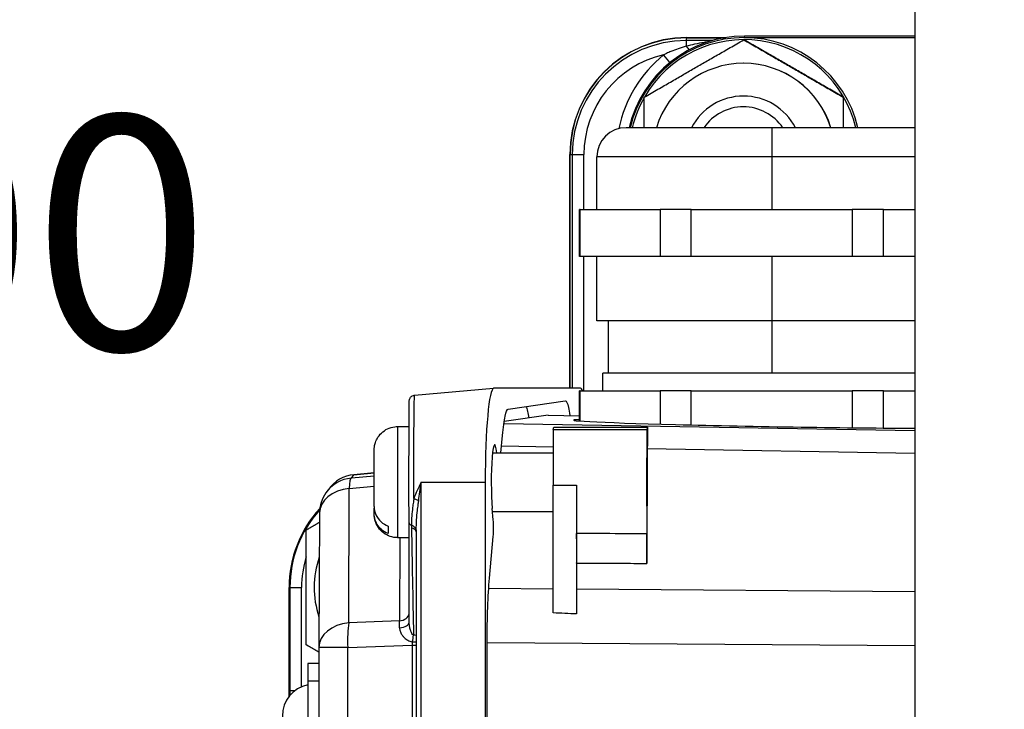
# Model space of a CAD drawing. Units: millimetres. Extents: x 155 to 2090, y 19 to 2724.
# Drawn here: x 726 to 810, y 512 to 571 of the extents above; entities that cross this region are included whole.
import ezdxf

# ---------------------------------------------------------------- set-up
doc = ezdxf.new("R2010")
doc.units = ezdxf.units.MM
doc.header["$LTSCALE"] = 10
doc.layers.add('Dimensions(Hillmar_metric)', color=7, linetype='Continuous', lineweight=13)
doc.layers.add('Visible Edges(Hillmar_metric)', color=7, linetype='Continuous', lineweight=25)
doc.layers.add('Visible Tangent Edges(Hillmar_Metric)', color=7, linetype='Continuous', lineweight=25, true_color=0xc0c0c0)
doc.styles.add('Hillmar_metric_Dimensions', font='arial.ttf')
doc.dimstyles.new('DEFAULT-ISO-Method 1b-Hillmar_metric', dxfattribs={"dimscale": 10, "dimtxt": 2, "dimasz": 2.5, "dimexe": 1, "dimexo": 1, "dimgap": 0.25, "dimtad": 1, "dimtih": 1, "dimtoh": 1, "dimrnd": 1e-08, "dimdsep": 46, "dimtxsty": 'Hillmar_metric_Dimensions', "dimcen": 0.09, "dimdle": 8, "dimclrd": 7, "dimclre": 7, "dimclrt": 7, "dimazin": 2, "dimtfac": 0.75, "dimtmove": 0, "dimatfit": 3, "dimfxl": 1, "dimtolj": 1, "dimlwd": 9, "dimlwe": 9, "dimarcsym": 0})

# ---------------------------------------------------------------- blocks, each defined once
blk = doc.blocks.new('*D35')
at = {"layer": 'Defpoints', "color": 0, "linetype": 'Continuous', "transparency": 16777216}
for p in [(822.402, 677.609), (664.452, 427.046), (822.402, 427.046)]:
    blk.add_point(p, dxfattribs=at)
at = {"layer": 'Dimensions(Hillmar_metric)', "color": 7, "linetype": 'Continuous', "lineweight": 9, "transparency": 16777216}
for p, q in [((812.402, 677.609), (654.452, 677.609)), ((664.452, 652.609), (664.452, 565.039)), ((664.452, 452.046), (664.452, 539.616)), ((812.402, 427.046), (654.452, 427.046))]:
    blk.add_line(p, q, dxfattribs=at)
at = {"layer": 'Dimensions(Hillmar_metric)', "color": 7, "linetype": 'Continuous', "transparency": 16777216}
for points in [[(660.285, 652.609), (668.619, 652.609), (664.452, 677.609)], [(660.285, 452.046), (668.619, 452.046), (664.452, 427.046)]]:
    blk.add_solid(points, dxfattribs=at)
at = {"layer": 'Dimensions(Hillmar_metric)', "color": 7, "linetype": 'Continuous', "lineweight": 13, "transparency": 16777216, "insert": (664.452, 552.328), "char_height": 20, "attachment_point": 5, "style": 'Hillmar_metric_Dimensions'}
blk.add_mtext('\\A1;251', dxfattribs=at)
blk = doc.blocks.new('*D36')
at = {"layer": 'Defpoints', "color": 0, "linetype": 'Continuous', "transparency": 16777216}
for p in [(822.402, 652.328), (719.434, 452.328), (822.402, 452.328)]:
    blk.add_point(p, dxfattribs=at)
at = {"layer": 'Dimensions(Hillmar_metric)', "color": 7, "linetype": 'Continuous', "lineweight": 9, "transparency": 16777216}
for p, q in [((812.402, 652.328), (709.434, 652.328)), ((719.434, 627.328), (719.434, 565.039)), ((719.434, 477.328), (719.434, 539.616)), ((812.402, 452.328), (709.434, 452.328))]:
    blk.add_line(p, q, dxfattribs=at)
at = {"layer": 'Dimensions(Hillmar_metric)', "color": 7, "linetype": 'Continuous', "transparency": 16777216}
for points in [[(715.268, 627.328), (723.601, 627.328), (719.434, 652.328)], [(715.268, 477.328), (723.601, 477.328), (719.434, 452.328)]]:
    blk.add_solid(points, dxfattribs=at)
at = {"layer": 'Dimensions(Hillmar_metric)', "color": 7, "linetype": 'Continuous', "lineweight": 13, "transparency": 16777216, "insert": (719.434, 552.328), "char_height": 20, "attachment_point": 5, "style": 'Hillmar_metric_Dimensions'}
blk.add_mtext('\\A1;200', dxfattribs=at)

msp = doc.modelspace()

# ---------------------------------------------------------------- linework, layer by layer
at = {"layer": 'Visible Edges(Hillmar_metric)'}
for p, q in [((802.4016, 636.8636), (802.4016, 467.7915)), ((782.9193, 569.0101), (786.1507, 569.0101)), ((782.9216, 569.0275), (786.2568, 569.0275)), ((787.8117, 569.0275), (802.4016, 569.0275)), ((802.4016, 569.1532), (787.8472, 569.1532)), ((787.7993, 568.8425), (787.7828, 568.8425)), ((787.7782, 566.8275), (787.7645, 566.8275)), ((787.7645, 564.0275), (787.7523, 564.0275)), ((796.2992, 563.935), (796.2828, 563.935)), ((772.9217, 539.0525), (772.9217, 559.0275)), ((772.9368, 539.0525), (772.9368, 559.0275)), ((775.2306, 554.3275), (775.2306, 558.8275)), ((773.7306, 550.3275), (773.7306, 554.3275)), ((775.2306, 544.8275), (775.2306, 550.3275)), ((776.2306, 540.3275), (776.2306, 544.8275)), ((802.4016, 540.3275), (775.7306, 540.3275)), ((775.7306, 538.8275), (775.7306, 540.3275)), ((759.6515, 538.4589), (766.4052, 539.0522)), ((773.8338, 539.0525), (766.411, 539.0525)), ((773.7306, 536.2537), (773.7306, 538.8275)), ((767.65, 537.2668), (772.5243, 537.973)), ((771.0509, 536.7457), (767.3023, 536.2003)), ((771.0597, 536.7463), (773.7306, 536.6991)), ((758.1967, 535.7775), (759.1753, 535.7775)), ((771.5005, 535.527), (771.5503, 535.7203)), ((779.5533, 535.7322), (779.5004, 535.527)), ((767.0269, 533.5275), (767.1613, 535.0028)), ((779.5391, 533.902), (779.5004, 524.0766)), ((766.313, 533.5275), (771.486, 533.5275)), ((756.1863, 531.8064), (754.456, 531.654)), ((752.2768, 530.4078), (752.0697, 530.1175)), ((765.6801, 531.0275), (765.6801, 441.0275)), ((771.4856, 519.8418), (771.4831, 530.7649)), ((773.4831, 530.7649), (773.4856, 519.7563)), ((756.1949, 528.3149), (756.1958, 528.804)), ((766.3762, 527.7988), (766.287, 528.7809)), ((766.31, 528.5275), (771.4836, 528.5275)), ((751.5121, 528.3873), (751.4662, 516.8997)), ((759.1911, 519.0643), (759.1716, 527.5367)), ((759.7925, 526.9403), (759.7925, 445.1147)), ((758.1967, 526.2775), (759.1745, 526.2775)), ((766.05, 522.8014), (766.3764, 526.3853)), ((773.5, 524.1017), (773.4911, 521.866)), ((748.9215, 512.6978), (748.9215, 522.0275)), ((748.937, 512.7177), (748.937, 522.0275)), ((751.4661, 516.8877), (751.4661, 455.1674)), ((765.8438, 454.721), (765.8438, 517.3341)), ((751.4661, 515.5275), (750.5251, 515.5275)), ((750.5191, 514.0275), (750.5191, 458.0275))]:
    msp.add_line(p, q, dxfattribs=at)
for centre, radius, start, end in [((777.7306, 558.8275), 2.5, 90, 180), ((754.7191, 528.6656), 3, 95.031766, 144.498504), ((754.5121, 528.3753), 3, 144.498504, 179.77105), ((754.4661, 516.8877), 3, 179.77105, 180), ((751.0883, 511.0275), 2.7359, 102.007547, 257.992453)]:
    msp.add_arc(centre, radius, start, end, dxfattribs=at)
for centre, major_axis, ratio, start_param, end_param in [((782.9216, 559.0275), (0, 10), 0.9999922, 0, 1.5707963), ((782.9193, 559.0275), (0, 9.9825), 0.9999922, 0, 1.5707963), ((787.8472, 559.0275), (0, 10.1257), 0.9999922, 0, 1.3416508), ((787.8117, 559.0275), (0, 10), 0.9999922, 0, 1.3387186), ((787.8038, 559.0275), (0, 9.825), 0.9999922, 4.9486778, 7.3300169), ((787.8117, 559.0275), (0, 10), 0.9999922, 4.9444667, 6.2831853), ((787.7645, 559.0275), (0, 7.8), 0.9999922, 5.0117103, 7.5546603), ((787.7782, 559.0275), (0, 7.8), 0.9999922, 5.0117103, 6.2831853), ((787.8038, 559.0275), (0, -9.825), 0.9999922, 4.1913022, 4.4761002), ((787.7523, 559.0275), (0, 5), 0.9999922, 5.1903842, 7.3759864), ((787.7487, 559.0275), (0, 4.0798), 0.9999922, 5.3113076, 7.255063), ((766.411, 531.0275), (0, 8.0249), 0.0910777, 0, 1.5707963), ((773.8338, 531.0275), (0, 8.0249), 0.0910777, 6.0458624, 6.2831853), ((771.0596, 530.2453), (-0.0009, 6.501), 0.0913573, 6.2815593, 6.2964649), ((790.2306, 536.0259), (17, -0.2976), 0.0149035, 2.8987195, 5.5106284), ((771.5008, 531.0275), (0, 4.5), 0.0039376, 0.0152716, 1.6291924), ((412.7766, 535.7066), (370.1513, 0.0394), 0.0002682, 6.0346045, 6.1480526), ((779.5007, 531.0275), (0, 4.5), 0.0039376, 0.0152716, 2.9501361), ((779.5572, 529.3045), (0, 6.501), 0.0039372, 0.1503332, 0.785272), ((766.4939, 531.0275), (0, -3.1884), 0.0914283, 2.4720207, 5.4942853), ((773.5008, 531.0275), (0, -4.5), 0.0039376, 4.770785, 6.0708128), ((758.9214, 522.0275), (0, 10), 0.9999922, 0.8305532, 1.5707963), ((758.9194, 522.0275), (0, 9.9825), 0.9999922, 0.8327062, 1.5707963), ((766.3115, 527.0944), (0.0005, -1.0016), 0.0913184, 0.7840889, 2.350643), ((757.3967, 531.0275), (0, -4.583), 0.0039376, 5.6775667, 6.0063398), ((758.8604, 522.0275), (0, 7.8), 0.9999922, 1.2346639, 1.8989368), ((773.5093, 517.2697), (0, -6.5002), 0.0039381, 3.9269908, 4.3198414), ((429.3525, 519.7578), (382.3308, -3.1438), 0.0169714, 0.450954, 0.4628152), ((750.5251, 514.0275), (0, 1.5), 0.0039376, 0, 1.5707963)]:
    msp.add_ellipse(centre, major_axis=major_axis, ratio=ratio, start_param=start_param, end_param=end_param, dxfattribs=at)
msp.add_ellipse((779.5046, 531.0275), major_axis=(0, 2.067), ratio=0.0039376, dxfattribs=at)
for points, weights in [([(779.2829, 563.935), (783.5273, 566.3887), (787.7828, 568.8425)], [1, 1.15470053838, 1]), ([(787.7828, 568.8425), (792.0272, 566.3887), (796.2828, 563.935)], [1, 1.15470053838, 1]), ([(796.2992, 563.935), (792.0548, 566.3887), (787.7993, 568.8425)], [1, 1.15470053838, 1]), ([(779.2806, 561.3275), (779.2813, 562.5606), (779.2829, 563.935)], [1.05832042381, 1.03898409056, 1]), ([(796.2828, 563.935), (796.2812, 562.5606), (796.2805, 561.3275)], [1, 1.03898409056, 1.05832042381]), ([(796.3015, 561.3275), (796.3008, 562.5606), (796.2992, 563.935)], [1.05832042381, 1.03898409056, 1]), ([(790.1813, 561.3275), (777.7306, 561.3275), (777.7306, 561.3275)], [1, 0.634887852607, 0.803003225909]), ([(802.4016, 561.3275), (800.1336, 561.3275), (790.1813, 561.3275)], [0.766857316756, 0.685082135056, 1]), ([(773.7973, 554.3275), (773.7306, 554.3275), (773.7306, 554.3275)], [0.785714285714, 0.793508302126, 0.803003225909]), ([(783.2977, 554.3275), (781.8876, 554.3275), (780.6242, 554.3275)], [0.826296170868, 0.802200222656, 0.785714285714]), ([(799.731, 554.3275), (798.4605, 554.3275), (797.0453, 554.3275)], [0.785714285714, 0.802200222656, 0.826296170868]), ([(773.7973, 550.3275), (773.7306, 550.3275), (773.7306, 550.3275)], [0.785714285714, 0.793508302126, 0.803003225909]), ([(783.2977, 550.3275), (781.8876, 550.3275), (780.6242, 550.3275)], [0.826296170868, 0.802200222656, 0.785714285714]), ([(799.731, 550.3275), (798.4605, 550.3275), (797.0453, 550.3275)], [0.785714285714, 0.802200222656, 0.826296170868]), ([(790.1715, 544.8275), (775.2306, 544.8275), (775.2306, 544.8275)], [1, 0.634887852607, 0.803003225909]), ([(802.4016, 544.8275), (797.8902, 544.8275), (790.1715, 544.8275)], [0.751756273426, 0.770953958017, 1]), ([(773.7973, 538.8275), (773.7306, 538.8275), (773.7306, 538.8275)], [0.785714285714, 0.793508302126, 0.803003225909]), ([(783.2977, 538.8275), (781.8876, 538.8275), (780.6242, 538.8275)], [0.826296170868, 0.802200222656, 0.785714285714]), ([(799.731, 538.8275), (798.4605, 538.8275), (797.0453, 538.8275)], [0.785714285714, 0.802200222656, 0.826296170868]), ([(750.3788, 517.1201), (750.3732, 522.0275), (750.3788, 526.935)], [1, 1.15470053838, 1]), ([(750.3788, 526.935), (750.9611, 527.2716), (751.5089, 527.5882)], [1, 1.01872357432, 1.03291487953]), ([(751.4661, 516.4915), (750.9385, 516.7965), (750.3788, 517.1201)], [1.03178709385, 1.01798425301, 1])]:
    msp.add_rational_spline(points, weights, degree=2, dxfattribs=at)
for points, degree in [([(773.7973, 554.3275), (777.2107, 554.3275)], 1), ([(773.7973, 550.3275), (773.7973, 554.3275)], 1), ([(777.2107, 554.3275), (780.6242, 554.3275)], 1), ([(780.6242, 554.3275), (780.6242, 550.3275)], 1), ([(783.2977, 554.3275), (790.1715, 554.3275)], 1), ([(783.2977, 550.3275), (783.2977, 554.3275)], 1), ([(790.1715, 554.3275), (797.0453, 554.3275)], 1), ([(797.0453, 554.3275), (797.0453, 550.3275)], 1), ([(799.731, 554.3275), (802.4016, 554.3275)], 1), ([(799.731, 550.3275), (799.731, 554.3275)], 1), ([(777.2107, 550.3275), (773.7973, 550.3275)], 1), ([(780.6242, 550.3275), (777.2107, 550.3275)], 1), ([(790.1715, 550.3275), (783.2977, 550.3275)], 1), ([(797.0453, 550.3275), (790.1715, 550.3275)], 1), ([(802.4016, 550.3275), (799.731, 550.3275)], 1), ([(773.7973, 536.2486), (773.7973, 538.8275)], 1), ([(773.7973, 538.8275), (780.6242, 538.8275)], 1), ([(780.6242, 538.8275), (780.6242, 535.9849)], 1), ([(783.2977, 535.9158), (783.2977, 538.8275)], 1), ([(783.2977, 538.8275), (797.0453, 538.8275)], 1), ([(797.0453, 538.8275), (797.0453, 535.6744)], 1), ([(799.731, 535.6494), (799.731, 538.8275)], 1), ([(799.731, 538.8275), (802.4016, 538.8275)], 1), ([(767.1613, 535.0028), (767.2254, 535.7065), (767.3786, 536.8384), (767.5594, 537.2536), (767.65, 537.2668)], 3), ([(765.8438, 517.3341), (765.8438, 518.3463), (765.8804, 520.3698), (765.9849, 522.0861), (766.05, 522.8014)], 3)]:
    msp.add_open_spline(points, degree=degree, dxfattribs=at)
for points, knots in [([(759.1716, 527.5367), (759.1709, 527.856), (759.1702, 528.1901), (759.1692, 528.8791), (759.1688, 529.2341), (759.1682, 529.9558), (759.168, 530.3227), (759.1678, 531.0591), (759.1679, 531.4286), (759.1682, 532.1613), (759.1685, 532.5244), (759.1693, 533.235), (759.1698, 533.5825), (759.171, 534.2534), (759.1717, 534.5766), (759.1733, 535.1908), (759.1742, 535.4816), (759.1762, 536.0234), (759.1773, 536.2743), (759.1796, 536.7299), (759.1808, 536.9345), (759.1834, 537.2922), (759.1848, 537.4451), (759.1876, 537.6965), (759.189, 537.794), (759.1914, 537.9014), (759.1922, 537.9303), (759.1939, 537.9685), (759.1943, 537.9791), (759.1969, 538.0077), (759.1972, 538.0171), (759.2033, 538.0518), (759.2046, 538.0587), (759.2093, 538.0798), (759.2127, 538.095), (759.228, 538.1402), (759.2364, 538.1657), (759.2718, 538.2277), (759.286, 538.2503), (759.3248, 538.2976), (759.3454, 538.32), (759.4146, 538.378), (759.4734, 538.4164), (759.5835, 538.4492), (759.617, 538.4558), (759.6515, 538.4589)], [-0.5274387, -0.5274387, -0.5274387, -0.5274387, -0.3676519, -0.3676519, -0.2080435, -0.2080435, -0.048554, -0.048554, 0.1108811, 0.1108811, 0.2703295, 0.2703295, 0.429858, 0.429858, 0.589529, 0.589529, 0.749399, 0.749399, 0.9095258, 0.9095258, 1.0699976, 1.0699976, 1.2310622, 1.2310622, 1.3939053, 1.3939053, 1.4821772, 1.4821772, 1.5263131, 1.5263131, 1.5483811, 1.5483811, 1.5529224, 1.5529224, 1.5591134, 1.5591134, 1.5638817, 1.5638817, 1.5659769, 1.5659769, 1.5674842, 1.5674842, 1.5696207, 1.5696207, 1.570449, 1.570449, 1.570449, 1.570449]), ([(772.5243, 537.973), (772.618, 537.9865), (772.7573, 537.6981), (772.881, 536.9851), (772.9189, 536.7131)], [5.88549372, 5.88549372, 5.88549372, 5.88549372, 6.28318531, 6.47525747, 6.47525747, 6.47525747, 6.47525747]), ([(769.1683, 537.4862), (769.2136, 537.3956), (769.2942, 537.1391), (769.3689, 536.7216), (769.4007, 536.5053)], [6.0780389, 6.0780389, 6.0780389, 6.0780389, 6.28318531, 6.45003017, 6.45003017, 6.45003017, 6.45003017]), ([(756.1896, 528.9442), (756.1887, 529.1445), (756.1879, 529.3855), (756.1867, 529.905), (756.1863, 530.1888), (756.1858, 530.7669), (756.1858, 531.0684), (756.186, 531.652), (756.1864, 531.9415), (756.1874, 532.4731), (756.188, 532.7219), (756.1896, 533.1493), (756.1906, 533.3328), (756.1927, 533.6169), (756.1936, 533.7104), (756.1958, 533.8036), (756.1962, 533.8174), (756.1973, 533.8481), (756.1979, 533.8636), (756.2, 533.8995), (756.2011, 533.9166), (756.2043, 533.9566), (756.2066, 533.98), (756.2124, 534.0311), (756.2163, 534.0594), (756.2237, 534.1066), (756.227, 534.1256), (756.2412, 534.2015), (756.2544, 534.2587), (756.3104, 534.4593), (756.3675, 534.6003), (756.5372, 534.9127), (756.665, 535.0799), (756.9668, 535.369), (757.1462, 535.4926), (757.5298, 535.675), (757.739, 535.736), (758.0316, 535.7724), (758.1142, 535.7775), (758.1967, 535.7775)], [0, 0, 0, 0, 0.09101225, 0.09101225, 0.17973115, 0.17973115, 0.26797136, 0.26797136, 0.35610209, 0.35610209, 0.44429919, 0.44429919, 0.53284132, 0.53284132, 0.62281918, 0.62281918, 0.63835047, 0.63835047, 0.65005621, 0.65005621, 0.65756511, 0.65756511, 0.66542805, 0.66542805, 0.67425093, 0.67425093, 0.68011162, 0.68011162, 0.69772074, 0.69772074, 0.74276659, 0.74276659, 0.80442414, 0.80442414, 0.86815031, 0.86815031, 0.93187843, 0.93187843, 0.95661277, 0.95661277, 0.95661277, 0.95661277]), ([(756.1896, 528.9442), (756.191, 528.7144), (756.2484, 528.4461), (756.4383, 528.0255), (756.6032, 527.7989), (756.9427, 527.489), (757.1696, 527.3464), (757.3864, 527.2596)], [0.33009581, 0.33009581, 0.33009581, 0.33009581, 0.40589916, 0.40589916, 0.48093161, 0.48093161, 0.5507528, 0.5507528, 0.5507528, 0.5507528]), ([(757.3917, 526.619), (757.175, 526.7058), (756.948, 526.8484), (756.6085, 527.1583), (756.4437, 527.3849), (756.2522, 527.809), (756.1945, 528.0827), (756.1949, 528.3149)], [0.70647572, 0.70647572, 0.70647572, 0.70647572, 0.77629691, 0.77629691, 0.85132936, 0.85132936, 0.92837572, 0.92837572, 0.92837572, 0.92837572]), ([(758.1967, 526.2775), (757.9805, 526.2775), (757.7615, 526.3135), (757.3555, 526.4506), (757.163, 526.5523), (756.8237, 526.8078), (756.6728, 526.9649), (756.4311, 527.3142), (756.3373, 527.5109), (756.2486, 527.8127), (756.2272, 527.9154), (756.2108, 528.0374), (756.208, 528.0616), (756.2041, 528.1011), (756.2028, 528.1172), (756.2002, 528.1509), (756.1993, 528.1673), (756.1978, 528.1946), (756.1974, 528.2058), (756.1963, 528.2341), (756.1959, 528.2483), (756.1955, 528.2652), (756.1954, 528.2682), (756.1954, 528.2711)], [0, 0, 0, 0, 0.06486184, 0.06486184, 0.12855161, 0.12855161, 0.19228302, 0.19228302, 0.25599921, 0.25599921, 0.28684277, 0.28684277, 0.29459396, 0.29459396, 0.30042955, 0.30042955, 0.3083501, 0.3083501, 0.31671223, 0.31671223, 0.33244696, 0.33244696, 0.33579784, 0.33579784, 0.33579784, 0.33579784]), ([(773.5, 524.1017), (773.5005, 524.2398), (773.5009, 524.4036), (773.5015, 524.764), (773.5017, 524.9571), (773.5017, 525.3477), (773.5015, 525.5413), (773.501, 525.9037), (773.5005, 526.0689), (773.4996, 526.314), (773.4991, 526.4036), (773.4981, 526.5458), (773.4976, 526.5977), (773.497, 526.6286)], [0, 0, 0, 0, 0.05859402, 0.05859402, 0.1171792, 0.1171792, 0.17576567, 0.17576567, 0.23436258, 0.23436258, 0.27842078, 0.27842078, 0.32247881, 0.32247881, 0.32247881, 0.32247881]), ([(779.5004, 524.0766), (779.5009, 524.2147), (779.5014, 524.3784), (779.502, 524.7388), (779.5021, 524.932), (779.5021, 525.3225), (779.502, 525.5162), (779.5014, 525.8785), (779.501, 526.0437), (779.5, 526.2926), (779.4995, 526.3848), (779.4985, 526.5293), (779.4979, 526.5808), (779.4973, 526.6098)], [0, 0, 0, 0, 0.05859465, 0.05859465, 0.11717975, 0.11717975, 0.1757656, 0.1757656, 0.2343618, 0.2343618, 0.27999795, 0.27999795, 0.32563395, 0.32563395, 0.32563395, 0.32563395])]:
    msp.add_open_spline(points, degree=3, knots=knots, dxfattribs=at)
at = {"layer": 'Visible Tangent Edges(Hillmar_Metric)'}
for p, q in [((782.8641, 568.7654), (782.9193, 569.0101)), ((787.8472, 569.1532), (787.8117, 569.0275)), ((785.0717, 568.7654), (782.8641, 568.7654)), ((772.9368, 559.0275), (773.1263, 559.0275)), ((773.1263, 559.0275), (774.1222, 559.0275)), ((773.1263, 559.0275), (773.1263, 539.0525)), ((774.1222, 554.3275), (774.1222, 559.0275)), ((774.1222, 538.8275), (774.1222, 550.3275)), ((771.0509, 536.7457), (773.7306, 536.6984)), ((802.4016, 535.4061), (767.2756, 536.0192)), ((771.5005, 535.527), (779.5004, 535.527)), ((767.0808, 534.1195), (771.4876, 534.0425)), ((779.5391, 533.902), (802.4016, 533.503)), ((754.2481, 531.3636), (754.4552, 531.6539)), ((756.186, 531.5335), (754.2481, 531.3636)), ((754.4552, 531.6539), (756.1863, 531.8063)), ((754.0133, 519.0009), (754.0592, 530.4886)), ((754.0592, 530.4886), (756.1859, 530.675)), ((760.2037, 531.0275), (765.6801, 531.0275)), ((760.2037, 441.0275), (760.2037, 531.0275)), ((771.4831, 530.7649), (773.4831, 530.7649)), ((758.373, 526.2775), (758.3445, 519.1598)), ((748.937, 522.0275), (748.9913, 522.0275)), ((748.9913, 522.0275), (748.9913, 513.1848)), ((748.9913, 522.0275), (749.9872, 522.0275)), ((749.9872, 513.532), (749.9872, 522.0275)), ((771.4851, 521.8805), (765.981, 521.9203)), ((802.4016, 521.657), (773.4911, 521.866)), ((758.3445, 519.1598), (754.0133, 519.0009)), ((753.9336, 516.8877), (751.4661, 516.8877)), ((753.9336, 516.8877), (759.4454, 517.0899)), ((753.9336, 455.1674), (753.9336, 516.8877)), ((759.4454, 517.0899), (759.4454, 454.9652)), ((759.4454, 517.0899), (759.7925, 517.0899)), ((765.8438, 517.3257), (802.4016, 517.0614)), ((750.5191, 514.0275), (751.4661, 514.0275)), ((749.4057, 513.1848), (748.9913, 513.1848))]:
    msp.add_line(p, q, dxfattribs=at)
for centre, major_axis, ratio, start_param, end_param in [((782.8641, 559.0275), (0, 9.7379), 0.9999922, 0, 1.5707963), ((782.8641, 567.7656), (0, 1), 0.0039376, 0.0174533, 1.0202528), ((782.8574, 568.8119), (0.459, -0.8884), 0.268064, 5.1975295, 5.7431732), ((782.8602, 559.0275), (0, 8.738), 0.9999922, 0.2223186, 1.5707963), ((787.8602, 559.0275), (0, -10.9827), 0.9999922, 3.8240328, 4.5088231), ((780.9296, 567.5505), (-0.6307, 0.776), 0.0030558, 3.6939033, 4.7099055), ((758.1967, 531.0275), (0, -4.75), 0.0039376, 3.1415926, 6.2831853), ((754.5121, 528.3753), (-2.4423, 1.7422), 0.999977, 5.4201014, 6.2831853), ((754.7191, 528.6656), (-2.4423, 1.7422), 0.999977, 5.4201014, 6.2831853), ((754.5121, 528.3753), (-0.262, 2.9885), 0.1270756, 0.0051943, 0.7743043), ((754.7191, 528.6656), (-0.2631, 2.9884), 0.0552185, 0, 0.0051601), ((754.5121, 528.3753), (-3, 0.012), 0.7122779, 4.8667651, 6.2831853), ((759.4045, 529.4228), (0.9429, -0.333), 0.2375942, 0.9785926, 1.4675447), ((758.9036, 522.0275), (0, -9.9124), 0.9999922, 3.9813209, 4.712389), ((759.6716, 527.5379), (-0.5, -0.0012), 0.5047623, 0, 0.9434808), ((758.7925, 526.9229), (1, 0.004), 0.5038652, 0.0055834, 0.9426447), ((758.7987, 526.6985), (0.9988, 0.0498), 0.4782412, 0.078987, 0.924787), ((759.7071, 512.1293), (-0.5658, 29.4253), 0.0015012, 1.0366201, 1.3717411), ((758.8998, 522.0275), (0, 8.9126), 0.9999922, 1.2740829, 1.5707963), ((758.1936, 519.8642), (1, -0.004), 0.7122779, 4.8667651, 6.1949451), ((754.4661, 516.8877), (-3, 0.012), 0.7122779, 4.8667651, 6.2831853), ((754.4661, 516.8877), (-0.11, 2.998), 0.1774091, 0.7820416, 1.5642884), ((758.2049, 517.0249), (-0.037, -3.0034), 0.0536731, 2.1094697, 2.362182), ((758.1911, 519.0687), (1, -0.0023), 0.5120605, 4.8855838, 6.2831853), ((759.2694, 517.4624), (-0.2253, -0.9743), 0.1966323, 1.5207046, 2.1363274), ((759.2694, 517.4624), (-0.9987, -0.0519), 0.4932466, 4.1356853, 4.4001211), ((759.6335, 517.0773), (-0.0348, -3.0033), 0.0626982, 4.6156916, 4.7089099), ((759.2694, 517.4624), (-1, 0.0085), 0.0930146, 1.7526439, 2.1220834), ((749.0183, 513.1848), (0, -2), 0.0135173, 4.712389, 4.9135002)]:
    msp.add_ellipse(centre, major_axis=major_axis, ratio=ratio, start_param=start_param, end_param=end_param, dxfattribs=at)
for points, knots in [([(782.8608, 568.2887), (782.6383, 568.228), (782.4113, 568.158), (781.9763, 568.0067), (781.7687, 567.9272), (781.4319, 567.7854), (781.3026, 567.7278), (781.0935, 567.6295), (781.0134, 567.5906), (780.9335, 567.5505)], [0, 0, 0, 0, 0.08242095, 0.08242095, 0.1567159, 0.1567159, 0.20315024, 0.20315024, 0.2321717, 0.2321717, 0.2321717, 0.2321717]), ([(784.7825, 568.6783), (784.6581, 568.6594), (784.5296, 568.6388), (784.3994, 568.6166), (784.1319, 568.5709), (783.8568, 568.5183), (783.5813, 568.4591), (783.3403, 568.4072), (783.0988, 568.3502), (782.8608, 568.2887)], [-2.06512364, -2.06512364, -2.06512364, -2.06512364, -2.0186915, -2.0186915, -2.0186915, -1.92329922, -1.92329922, -1.92329922, -1.83983098, -1.83983098, -1.83983098, -1.83983098]), ([(759.5804, 529.6113), (759.5784, 530.6879), (759.5787, 531.8107), (759.5859, 534.7114), (759.5977, 536.3509), (759.6247, 538.0687), (759.6381, 538.4419), (759.6515, 538.4475)], [-0.1918393, -0.1918393, -0.1918393, -0.1918393, 0.2510887, 0.2510887, 1.0176388, 1.0176388, 1.570449, 1.570449, 1.570449, 1.570449]), ([(760.2037, 531.0275), (760.0905, 530.7846), (759.9788, 530.5407), (759.7698, 530.068), (759.6722, 529.8391), (759.5804, 529.6114)], [-0.00183279, -0.00183279, -0.00183279, -0.00183279, 0.0876229, 0.0876229, 0.17174177, 0.17174177, 0.17174177, 0.17174177]), ([(759.9965, 529.4228), (760.0269, 529.6811), (760.0593, 529.9406), (760.1288, 530.4763), (760.166, 530.7525), (760.2037, 531.0275)], [-0.17174177, -0.17174177, -0.17174177, -0.17174177, -0.0876229, -0.0876229, 0.00183279, 0.00183279, 0.00183279, 0.00183279]), ([(759.5804, 529.6113), (759.5676, 529.5142), (759.5543, 529.4178), (759.5198, 529.1686), (759.4986, 529.0163), (759.4485, 528.6207), (759.4229, 528.3773), (759.3868, 527.8653), (759.3778, 527.5963), (759.3786, 527.3329)], [0, 0, 0, 0, 0.0357999, 0.0357999, 0.09307973, 0.09307973, 0.18472747, 0.18472747, 0.28639918, 0.28639918, 0.28639918, 0.28639918]), ([(759.7925, 526.9403), (759.7925, 527.2272), (759.8019, 527.5134), (759.8381, 528.0618), (759.8639, 528.3252), (759.9143, 528.7592), (759.9356, 528.9276), (759.9703, 529.2056), (759.9837, 529.3135), (759.9965, 529.4228)], [-0.28437802, -0.28437802, -0.28437802, -0.28437802, -0.18472747, -0.18472747, -0.09307973, -0.09307973, -0.0357999, -0.0357999, 0, 0, 0, 0]), ([(759.3786, 527.3329), (759.3786, 527.3236), (759.3786, 527.3143), (759.3788, 527.2902), (759.3789, 527.2754), (759.3792, 527.2368), (759.3794, 527.213), (759.3801, 527.1628), (759.3805, 527.1363), (759.381, 527.1099)], [0, 0, 0, 0, 0.00321984, 0.00321984, 0.008371584, 0.008371584, 0.016614375, 0.016614375, 0.025758721, 0.025758721, 0.025758721, 0.025758721]), ([(779.4973, 526.6098), (778.7552, 526.612), (778.0131, 526.6143), (776.013, 526.6205), (774.755, 526.6245), (773.497, 526.6286)], [-0.95020613, -0.95020613, -0.95020613, -0.95020613, -0.72754056, -0.72754056, -0.35007492, -0.35007492, -0.35007492, -0.35007492]), ([(773.5, 524.1017), (774.7493, 524.0963), (775.9986, 524.0909), (777.9987, 524.0826), (778.7496, 524.0796), (779.5004, 524.0766)], [0.35269335, 0.35269335, 0.35269335, 0.35269335, 0.72754056, 0.72754056, 0.95282457, 0.95282457, 0.95282457, 0.95282457]), ([(758.3622, 518.5639), (758.364, 518.4749), (758.3802, 518.3839), (758.442, 518.1902), (758.4915, 518.0872), (758.5965, 517.9254), (758.6431, 517.8641), (758.7221, 517.7758), (758.75, 517.7469), (758.8262, 517.6741), (758.877, 517.6314), (759.0192, 517.5283), (759.1187, 517.4716), (759.298, 517.4029), (759.3729, 517.3824), (759.4495, 517.3694)], [0, 0, 0, 0, 0.04148048, 0.04148048, 0.08888674, 0.08888674, 0.11851566, 0.11851566, 0.13333011, 0.13333011, 0.15703325, 0.15703325, 0.19495826, 0.19495826, 0.21908247, 0.21908247, 0.21908247, 0.21908247]), ([(759.5519, 517.9471), (759.5263, 517.9577), (759.5013, 517.9765), (759.4413, 518.0416), (759.408, 518.0971), (759.3604, 518.1978), (759.3434, 518.2395), (759.318, 518.3104), (759.3087, 518.3383), (759.2823, 518.4237), (759.2668, 518.4825), (759.232, 518.6361), (759.2158, 518.7322), (759.1962, 518.9076), (759.1913, 518.9876), (759.1911, 519.0643)], [-0.21908247, -0.21908247, -0.21908247, -0.21908247, -0.19495826, -0.19495826, -0.15703325, -0.15703325, -0.13333011, -0.13333011, -0.11851566, -0.11851566, -0.08888674, -0.08888674, -0.04148048, -0.04148048, -0.00078162, -0.00078162, -0.00078162, -0.00078162])]:
    msp.add_open_spline(points, degree=3, knots=knots, dxfattribs=at)
for points, weights in [([(790.1813, 561.3275), (790.1715, 561.3275), (790.1715, 558.8275)], [1, 0.707106781187, 1]), ([(790.1715, 558.8275), (775.2306, 558.8275), (775.2306, 558.8275)], [1, 0.634887852607, 0.803003225909]), ([(802.4016, 558.8275), (797.8902, 558.8275), (790.1715, 558.8275)], [0.751756273426, 0.770953958017, 1])]:
    msp.add_rational_spline(points, weights, degree=2, dxfattribs=at)
for points in [[(790.1715, 558.8275), (790.1715, 554.3275)], [(790.1715, 550.3275), (790.1715, 544.8275)], [(790.1754, 544.8275), (790.1754, 540.3275)]]:
    msp.add_open_spline(points, degree=1, dxfattribs=at)

# ---------------------------------------------------------------- dimensions: what is measured, and where the dimension line sits
at = {"layer": 'Dimensions(Hillmar_metric)', "color": 7, "linetype": 'Continuous', "lineweight": 13}
for base, p1, p2, override, picture, middle in [((664.452, 427.0465), (822.4016, 677.6086), (822.4016, 427.0465), {"dimgap": 0.25, "dimdec": 0, "dimtol": 0, "dimlim": 0, "dimtp": 0, "dimtm": 0, "dimtdec": 2, "dimtofl": 0, "dimatfit": 1}, '*D35', (664.452, 552.3275)), ((719.4342, 452.3275), (822.4016, 652.3275), (822.4016, 452.3275), {"dimgap": 0.25, "dimdec": 2, "dimtol": 0, "dimlim": 0, "dimtp": 0, "dimtm": 0, "dimtdec": 2, "dimtofl": 0, "dimatfit": 1}, '*D36', (719.4342, 552.3275))]:
    dim = msp.add_linear_dim(base=base, p1=p1, p2=p2, angle=90, dimstyle='DEFAULT-ISO-Method 1b-Hillmar_metric', override=override, dxfattribs=at)
    dim.commit()
    dim.dimension.update_dxf_attribs({"geometry": picture, "text_midpoint": middle, "dimtype": 160})

doc.saveas('drawing.dxf')
